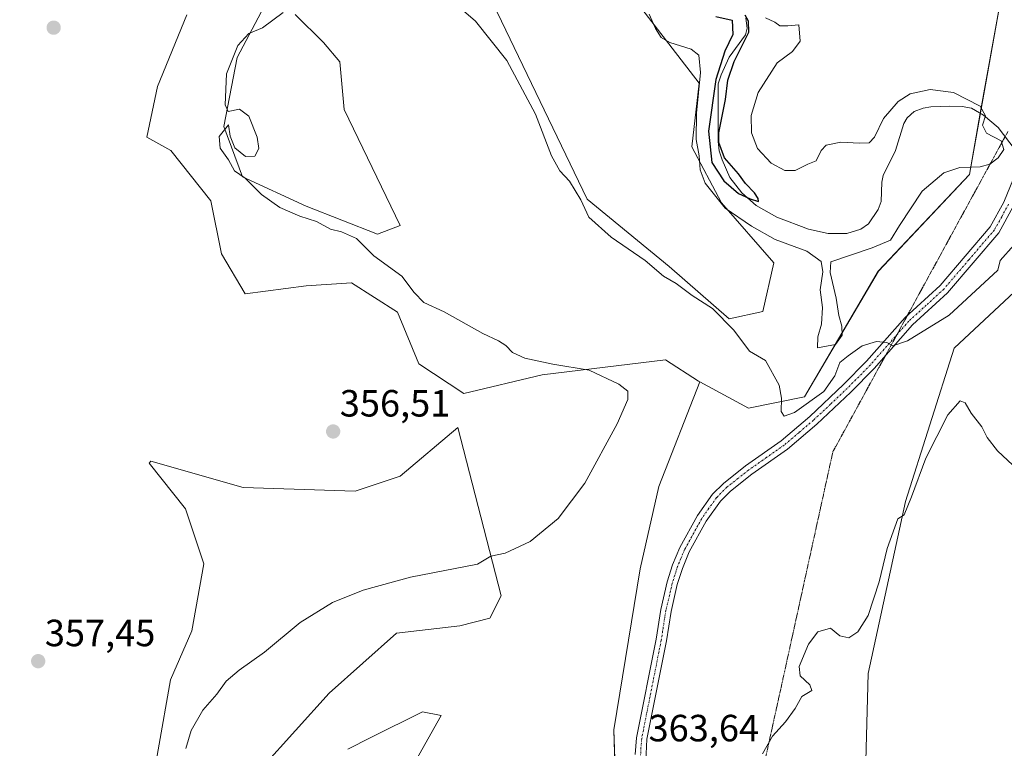
# Model space of a CAD drawing. Units: metres. Extents: x 628853 to 632322, y 4678724 to 4681101.
# Drawn here: x 630241 to 630501, y 4680576 to 4680768 of the extents above; entities that cross this region are included whole.
import ezdxf
from ezdxf.enums import TextEntityAlignment as Align

# ---------------------------------------------------------------- set-up
doc = ezdxf.new("R2010")
doc.units = ezdxf.units.M
doc.header["$MEASUREMENT"] = 0
doc.linetypes.add('TRAZO_Y_PUNTO', pattern=[1, 0.5, -0.25, 0, -0.25])
doc.linetypes.add('TRAZOS2', pattern=[0.375, 0.25, -0.125])
for name, color, linetype, lineweight in [('Carátula', 7, 'Continuous', 5), ('Corriente natural lineal', 142, 'Continuous', 13), ('Cultivos herbáceos CxS', 92, 'Continuous', 0), ('Curva de nivel maestra', 36, 'Continuous', 30), ('Curva de nivel normal', 36, 'Continuous', 0), ('Matorral', 135, 'Continuous', 0), ('Matorral CxS', 135, 'Continuous', 0), ('Pastizal CxS', 92, 'Continuous', 0), ('Pista no pavimentada', 254, 'Continuous', 13), ('Pista no pavimentada Cxs', 254, 'Continuous', 0), ('Pista pavimentada eje', 135, 'TRAZO_Y_PUNTO', 0), ('Punto de cota en terreno', 7, 'Continuous', 0), ('Rótulo de punto de cota en terreno', 19, 'Continuous', 0), ('Suelo desnudo', 252, 'Continuous', 0), ('Suelo desnudo CxS', 43, 'Continuous', 0), ('Vía pecuaria eje', 92, 'TRAZOS2', 0)]:
    doc.layers.add(name, color=color, linetype=linetype, lineweight=lineweight)
doc.styles.add('Arial', font='txt', dxfattribs={"height": 0.2})

# ---------------------------------------------------------------- blocks, each defined once
blk = doc.blocks.new('*U153')
at = {"layer": 'Pastizal CxS', "color": 92, "linetype": 'Continuous', "lineweight": 0}
for points in [[(630499.79, 4680772.99, 358.57), (630491.62, 4680727.12, 355.64), (630467.59, 4680701.57, 359.17), (630448.1, 4680668.38, 359.37), (630433.3, 4680665.42, 360.37), (630420.48, 4680672.33, 361.03), (630420.1, 4680672.58, 361.02), (630411.42, 4680678.14, 360.89), (630378.86, 4680674.19, 359.47), (630358.14, 4680669.26, 357.91), (630346.3, 4680677.15, 357.16), (630340.67, 4680690.74, 357.22), (630328.54, 4680698.55, 356.82), (630316.61, 4680697.71, 356.54), (630300.49, 4680695.61, 356.48), (630294.18, 4680706.13, 356.55), (630291.37, 4680720.15, 356.73), (630280.86, 4680733.47, 356.79), (630274.54, 4680736.98, 356.37), (630277.35, 4680750.3, 356.68), (630285.06, 4680769.23, 356.7)], [(630304.7, 4680769.93, 359.61), (630298.38, 4680758.01, 359.82), (630294.88, 4680739.78, 359.51), (630299.79, 4680726.46, 359.43), (630316.61, 4680718.75, 360.65), (630335.42, 4680711.36, 360.99), (630341.37, 4680713.68, 361.42), (630326.57, 4680744.27, 361.49), (630325.41, 4680756.86, 362), (630321.11, 4680761.95, 361.81), (630313.67, 4680769.38, 360.47)], [(630367.02, 4680769.94, 357.91), (630390.7, 4680720.58, 359.21), (630412.4, 4680702.82, 359.2), (630428.19, 4680689, 359.81), (630437.07, 4680690.97, 359.25), (630440.03, 4680703.8, 359.2), (630426.22, 4680719.6, 353.21), (630418.32, 4680734.4, 356.06), (630420.3, 4680751.18, 354.69), (630402.16, 4680774.84, 356.45)]]:
    blk.add_polyline3d(points, dxfattribs=at)
blk = doc.blocks.new('*U155')
at = {"layer": 'Cultivos herbáceos CxS', "color": 92, "linetype": 'Continuous', "lineweight": 0}
for points in [[(630402.16, 4680774.84, 356.45), (630420.3, 4680751.18, 354.69), (630418.32, 4680734.4, 356.06), (630426.22, 4680719.6, 353.21), (630440.03, 4680703.8, 359.2), (630437.07, 4680690.97, 359.25), (630428.19, 4680689, 359.81), (630412.4, 4680702.82, 359.2), (630390.7, 4680720.58, 359.21), (630367.02, 4680769.94, 357.91)], [(630313.67, 4680769.38, 360.47), (630321.11, 4680761.95, 361.81), (630325.41, 4680756.86, 362), (630326.57, 4680744.27, 361.49), (630341.37, 4680713.68, 361.42), (630335.42, 4680711.36, 360.99), (630316.61, 4680718.75, 360.65), (630299.79, 4680726.46, 359.43), (630294.88, 4680739.78, 359.51), (630298.38, 4680758.01, 359.82), (630304.7, 4680769.93, 359.61)], [(630285.06, 4680769.23, 356.7), (630277.35, 4680750.3, 356.68), (630274.54, 4680736.98, 356.37), (630280.86, 4680733.47, 356.79), (630291.37, 4680720.15, 356.73), (630294.18, 4680706.13, 356.55), (630300.49, 4680695.61, 356.48), (630316.61, 4680697.71, 356.54), (630328.54, 4680698.55, 356.82), (630340.67, 4680690.74, 357.22), (630346.3, 4680677.15, 357.16), (630358.14, 4680669.26, 357.91), (630378.86, 4680674.19, 359.47), (630411.42, 4680678.14, 360.89), (630420.1, 4680672.58, 361.02), (630420.48, 4680672.33, 361.03), (630420.48, 4680672.33, 361.03), (630409.62, 4680644.7, 361.18), (630404.69, 4680622.98, 361.62), (630397.78, 4680580.53, 363.2), (630399.78, 4680511.17, 366.51)], [(630334.47, 4680552.71, 362.02), (630352.23, 4680584.29, 362.52), (630347.29, 4680585.28, 362.53), (630333.67, 4680578.46, 362.84), (630327.56, 4680575.41, 362.97)], [(630304.87, 4680570.47, 363.51), (630322.63, 4680590.21, 363.1), (630340.39, 4680606.01, 362.84), (630357.16, 4680607.98, 362.11), (630365.05, 4680609.96, 361.84), (630368.01, 4680615.88, 361.2), (630356.58, 4680660.3, 357.83), (630356.58, 4680660.3, 357.83), (630341.37, 4680647.47, 357.29), (630329.53, 4680643.52, 357.07), (630299.94, 4680644.51, 356.84), (630275.54, 4680651.39, 356.52), (630275.09, 4680650.89, 356.54), (630284.76, 4680638.81, 357.18), (630289.59, 4680624.32, 357.57), (630286.36, 4680606.61, 357.37), (630280.73, 4680593.72, 357.44), (630277.51, 4680575.2, 358.25)]]:
    blk.add_polyline3d(points, dxfattribs=at)
blk = doc.blocks.new('*U163')
at = {"layer": 'Suelo desnudo CxS', "color": 43, "linetype": 'Continuous', "lineweight": 0}
blk.add_polyline3d([(630503.58, 4680463.86, 372.72), (630496.68, 4680471.75, 372.29), (630494.71, 4680490.51, 372.47), (630495.69, 4680522.1, 372.7), (630496.68, 4680544.8, 371.39), (630489.77, 4680545.79, 370.83), (630475.72, 4680542.04, 370.47), (630468.07, 4680525.06, 370), (630461.16, 4680518.15, 370.86), (630453.11, 4680519.71, 369.29), (630463.88, 4680555.86, 367.77), (630464.87, 4680595.34, 365.8), (630474.74, 4680640.75, 364.85), (630487.56, 4680681.22, 360.57), (630529.91, 4680720.78, 359.54)], dxfattribs=at)
blk = doc.blocks.new('*U172')
at = {"layer": 'Curva de nivel normal', "color": 36, "linetype": 'Continuous', "lineweight": 0}
blk.add_polyline3d([(630407.1, 4680769.47, 355), (630408.75, 4680765.68, 355), (630410.27, 4680763.31, 355), (630412.55, 4680761.92, 355), (630418.14, 4680760.18, 355), (630420.22, 4680758.6, 355), (630420.68, 4680754.06, 355), (630419.63, 4680743.34, 355), (630419.5, 4680736.36, 355), (630420.32, 4680732.02, 355), (630420.56, 4680728.32, 355), (630421.91, 4680724.78, 355), (630427.19, 4680718.24, 355), (630434.12, 4680713.49, 355), (630440.32, 4680709.96, 355), (630448.74, 4680706.84, 355), (630452.47, 4680704.14, 355), (630452.92, 4680701.37, 355), (630452.25, 4680696.67, 355), (630452.81, 4680692, 355), (630452.56, 4680687.57, 355), (630451.64, 4680684.25, 355), (630451.49, 4680681.36, 355), (630456.29, 4680682.25, 355), (630458.01, 4680684.7, 355), (630457.95, 4680687.08, 355), (630457.16, 4680689.91, 355), (630456.44, 4680694.45, 355), (630454.83, 4680701.28, 355), (630455.02, 4680704.03, 355), (630465.98, 4680707.72, 355), (630470.77, 4680709.8, 355), (630473.16, 4680713.65, 355), (630479.11, 4680722.69, 355), (630484.84, 4680727.54, 355), (630489.09, 4680728.96, 355), (630494.44, 4680729.11, 355), (630497.05, 4680729.83, 355), (630499.2, 4680731.53, 355), (630500.73, 4680733.75, 355), (630499.96, 4680735.98, 355), (630496.1, 4680738.02, 355), (630495.07, 4680740.15, 355), (630495.84, 4680742.64, 355), (630494.44, 4680745.15, 355), (630487.43, 4680748.78, 355), (630481.23, 4680749.59, 355), (630475.98, 4680748.43, 355), (630472.84, 4680746.41, 355), (630468.94, 4680741.85, 355), (630466.54, 4680736.93, 355), (630465.15, 4680735.51, 355), (630462.64, 4680735.37, 355), (630457.64, 4680735.67, 355), (630453.85, 4680734.83, 355), (630452.47, 4680733.46, 355), (630451.18, 4680730.69, 355), (630448.98, 4680729.84, 355), (630445.62, 4680728.2, 355), (630442.88, 4680728.18, 355), (630439.26, 4680730.14, 355), (630435.65, 4680733.97, 355), (630434.14, 4680738.1, 355), (630434.05, 4680742.69, 355), (630435.87, 4680748.77, 355), (630440.85, 4680756.59, 355), (630444.96, 4680759.56, 355), (630446.98, 4680762.27, 355), (630446.64, 4680766.6, 355), (630443.66, 4680766.37, 355), (630441.62, 4680766.33, 355), (630440.24, 4680767.29, 355), (630437.78, 4680768.49, 355)], dxfattribs=at)
blk = doc.blocks.new('*U185')
at = {"layer": 'Curva de nivel normal', "color": 36, "linetype": 'Continuous', "lineweight": 0}
for points in [[(630503.31, 4680708.46, 360), (630499.74, 4680704.41, 360), (630499.15, 4680701.81, 360), (630486.31, 4680689.94, 360), (630475.31, 4680683.24, 360), (630471.45, 4680681.89, 360), (630469.86, 4680682.72, 360), (630467.12, 4680683.04, 360), (630463.31, 4680681.87, 360), (630459.63, 4680679.25, 360), (630457.45, 4680677.49, 360), (630456.11, 4680673.93, 360), (630453.18, 4680669.82, 360), (630445.48, 4680664.28, 360), (630442.73, 4680663.35, 360), (630441.9, 4680664.54, 360), (630442.02, 4680668.03, 360), (630441.42, 4680671.52, 360), (630437.76, 4680678.04, 360), (630433.57, 4680680.45, 360), (630429.45, 4680685.98, 360), (630423.77, 4680691.72, 360), (630418.42, 4680695.14, 360), (630414.24, 4680698.29, 360), (630410.9, 4680700.29, 360), (630406, 4680704.38, 360), (630397.06, 4680710.6, 360), (630391.18, 4680715.87, 360), (630389.02, 4680720.46, 360), (630386.1, 4680725.39, 360), (630383.53, 4680728.1, 360), (630381.33, 4680732.03, 360), (630377.06, 4680743.02, 360), (630369.52, 4680757.24, 360), (630361.22, 4680767.63, 360), (630355.65, 4680772.4, 360)], [(630310.49, 4680769.9, 360), (630305.01, 4680765.82, 360), (630301.41, 4680764.35, 360), (630298.54, 4680761.14, 360), (630295.51, 4680753.68, 360), (630295.18, 4680745.54, 360), (630295.98, 4680743.72, 360), (630298.99, 4680744.37, 360), (630301.45, 4680742.48, 360), (630303.65, 4680736.93, 360), (630304.07, 4680733.94, 360), (630303.03, 4680731.93, 360), (630300.53, 4680731.83, 360), (630297.77, 4680734.14, 360), (630296.53, 4680737.23, 360), (630296.06, 4680740.26, 360), (630293.65, 4680737.1, 360), (630293.84, 4680734.02, 360), (630296.05, 4680731.01, 360), (630297.66, 4680728.04, 360), (630300.5, 4680726.13, 360), (630304.79, 4680721.84, 360), (630309.65, 4680718.36, 360), (630314.94, 4680716.15, 360), (630319.3, 4680714.71, 360), (630323.02, 4680712.69, 360), (630325.9, 4680711.97, 360), (630329.86, 4680710.19, 360), (630334.42, 4680705.63, 360), (630341.82, 4680700.26, 360), (630345.07, 4680695.98, 360), (630347.61, 4680693.32, 360), (630353.01, 4680690.88, 360), (630363.21, 4680685.13, 360), (630367.29, 4680683.21, 360), (630369.24, 4680681.96, 360), (630371.02, 4680680.15, 360), (630374.24, 4680678.59, 360), (630381.66, 4680677.01, 360), (630391.23, 4680675.42, 360), (630399.13, 4680671.79, 360), (630401.46, 4680669.88, 360), (630401.46, 4680667.7, 360), (630398.66, 4680661.27, 360), (630390.13, 4680645.66, 360), (630383.12, 4680636.27, 360), (630375.66, 4680630.2, 360), (630369.13, 4680627.12, 360), (630365.32, 4680626.38, 360), (630361.81, 4680624.25, 360), (630355.89, 4680623.09, 360), (630344.08, 4680620.79, 360), (630331.64, 4680617.34, 360), (630323.51, 4680614.15, 360), (630315.02, 4680608.84, 360), (630305.6, 4680600.96, 360), (630298.9, 4680596.27, 360), (630295.49, 4680593.31, 360), (630292.99, 4680589.93, 360), (630289.32, 4680585.7, 360), (630286.22, 4680580.36, 360), (630284.84, 4680575.59, 360)]]:
    blk.add_polyline3d(points, dxfattribs=at)
blk = doc.blocks.new('*U189')
at = {"layer": 'Curva de nivel normal', "color": 36, "linetype": 'Continuous', "lineweight": 0}
blk.add_polyline3d([(630436.98, 4680574.15, 365), (630439.64, 4680578.85, 365), (630443.05, 4680582.57, 365), (630445.6, 4680586.12, 365), (630447.38, 4680589.3, 365), (630450.06, 4680590.92, 365), (630449.47, 4680592.36, 365), (630446.93, 4680594.73, 365), (630446.68, 4680597.2, 365), (630449.11, 4680603.12, 365), (630451.64, 4680606.4, 365), (630454.98, 4680607.33, 365), (630457.39, 4680605.34, 365), (630459.78, 4680604.83, 365), (630462.18, 4680606.36, 365), (630464.88, 4680610.67, 365), (630467.77, 4680619.61, 365), (630469.9, 4680628.36, 365), (630472.76, 4680636.2, 365), (630474.39, 4680637.28, 365), (630476.3, 4680642.03, 365), (630480.15, 4680652.22, 365), (630485.91, 4680663.62, 365), (630489.17, 4680667.4, 365), (630490.47, 4680666.8, 365), (630492.08, 4680664.13, 365), (630494.88, 4680660.5, 365), (630496.3, 4680657.72, 365), (630499, 4680654.16, 365), (630503.08, 4680650.4, 365)], dxfattribs=at)
blk = doc.blocks.new('*U199')
at = {"layer": 'Curva de nivel maestra', "color": 36, "linetype": 'Continuous', "lineweight": 30}
blk.add_polyline3d([(630424.73, 4680768.81, 350), (630429.01, 4680767.87, 350), (630429.15, 4680764.1, 350), (630427.03, 4680759.69, 350), (630424.66, 4680752.16, 350), (630422.78, 4680738.56, 350), (630423.67, 4680730.27, 350), (630426.78, 4680725.46, 350), (630430.69, 4680722.07, 350), (630433.74, 4680720.66, 350), (630435.98, 4680720, 350), (630435.86, 4680720.77, 350), (630434.9, 4680722.28, 350), (630432.53, 4680724.73, 350), (630430.64, 4680727.28, 350), (630426.98, 4680731.5, 350), (630425.5, 4680735.52, 350), (630425.45, 4680738.08, 350), (630427.24, 4680746.9, 350), (630427.86, 4680752.02, 350), (630429.55, 4680756.93, 350), (630433.4, 4680764.7, 350), (630433.31, 4680767.63, 350), (630432.4, 4680769.17, 350)], dxfattribs=at)
blk = doc.blocks.new('5PATER')
at = {"layer": 'Carátula', "linetype": 'Continuous', "lineweight": 5}
h = blk.add_hatch(color=250, dxfattribs=at)
edge = h.paths.add_edge_path()
edge.add_ellipse((0, 0.01), major_axis=(-1.33, -1.34), ratio=0.999422, start_angle=0, end_angle=360)

msp = doc.modelspace()

# ---------------------------------------------------------------- linework, layer by layer
at = {"layer": 'Corriente natural lineal', "color": 142, "linetype": 'Continuous', "lineweight": 13}
msp.add_polyline3d([(630503.74, 4680733.64, 357.33), (630499.25, 4680739.53, 355.88), (630495.37, 4680742.76, 354.28), (630492.2, 4680744.58, 353.45), (630489.74, 4680745.02, 352.96), (630486.4, 4680745.12, 352.04), (630481.41, 4680744.99, 352.08), (630479.44, 4680744.66, 351.97), (630477.07, 4680743.76, 351.44), (630475.15, 4680742.05, 351.79), (630474.31, 4680740.57, 351.84), (630472.1, 4680733.48, 351.36), (630468.82, 4680726.86, 351.68), (630468.48, 4680725.07, 351.43), (630468.32, 4680720.02, 350.64), (630467.54, 4680717.85, 350.42), (630464.99, 4680714.1, 350.18), (630462.94, 4680712.66, 350.58), (630459.31, 4680711.56, 351.11), (630454.35, 4680711.55, 350.84), (630449.19, 4680712.71, 350.33), (630440.82, 4680715.88, 350.63), (630435.34, 4680718.96, 350), (630431.55, 4680722.28, 349.94), (630428.43, 4680726.35, 349.93), (630426.32, 4680730.98, 349.88), (630425.6, 4680733.38, 350.46), (630425.31, 4680735.84, 350.58), (630425.29, 4680751.07, 350.29), (630426.06, 4680753.46, 349.59), (630428.23, 4680758.07, 349.92), (630432.48, 4680763.99, 349.52), (630432.92, 4680765.72, 350), (630432.57, 4680768.37, 350.14)], dxfattribs=at)
at = {"layer": 'Cultivos herbáceos CxS', "color": 92, "linetype": 'Continuous', "lineweight": 0}
for points in [[(630402.16, 4680774.84, 356.45), (630420.3, 4680751.18, 354.69), (630418.32, 4680734.4, 356.06), (630426.21, 4680719.6, 353.21), (630440.03, 4680703.8, 359.2), (630437.07, 4680690.97, 359.25), (630428.19, 4680689, 359.81), (630412.4, 4680702.82, 359.2), (630390.7, 4680720.58, 359.2), (630367.02, 4680769.94, 357.91)], [(630313.67, 4680769.38, 360.47), (630321.11, 4680761.95, 361.81), (630325.41, 4680756.86, 362), (630326.57, 4680744.28, 361.49), (630341.37, 4680713.68, 361.43), (630335.42, 4680711.36, 360.99), (630316.61, 4680718.75, 360.65), (630299.79, 4680726.46, 359.43), (630294.88, 4680739.78, 359.51), (630298.38, 4680758.01, 359.82), (630304.7, 4680769.93, 359.61)], [(630285.06, 4680769.23, 356.7), (630277.35, 4680750.3, 356.68), (630274.54, 4680736.98, 356.37), (630280.85, 4680733.47, 356.79), (630291.37, 4680720.15, 356.73), (630294.18, 4680706.13, 356.55), (630300.49, 4680695.61, 356.48), (630316.61, 4680697.71, 356.54), (630328.54, 4680698.55, 356.82), (630340.67, 4680690.74, 357.22), (630346.3, 4680677.15, 357.16), (630358.14, 4680669.26, 357.91), (630378.86, 4680674.19, 359.47), (630411.42, 4680678.14, 360.89), (630420.1, 4680672.58, 361.02), (630420.48, 4680672.33, 361.03)], [(630420.48, 4680672.33, 361.03), (630409.62, 4680644.7, 361.18), (630404.69, 4680622.98, 361.62), (630397.78, 4680580.53, 363.2), (630398.08, 4680570.31, 363.58), (630398.13, 4680568.58, 363.6), (630398.17, 4680567.11, 363.65), (630399.78, 4680511.17, 366.51), (630391.33, 4680404.98, 364.68), (630375.16, 4680332.39, 363.85), (630380.37, 4680282.57, 363.48), (630380.5, 4680281.28, 363.57), (630380.64, 4680279.99, 363.66), (630382.07, 4680266.26, 364.14), (630368.26, 4680136.95, 363.59), (630361.35, 4679985.43, 365.1), (630361.35, 4679946.93, 365.51), (630367.37, 4679911, 365.2), (630370.29, 4679872.04, 364.16)], [(630356.58, 4680660.3, 357.83), (630341.37, 4680647.47, 357.29), (630329.53, 4680643.52, 357.07), (630299.94, 4680644.51, 356.84), (630275.54, 4680651.39, 356.52), (630275.09, 4680650.89, 356.54), (630284.75, 4680638.81, 357.18), (630289.59, 4680624.32, 357.57), (630286.36, 4680606.61, 357.37), (630280.73, 4680593.72, 357.44), (630277.51, 4680575.2, 358.25), (630274.29, 4680556.69, 358.68), (630267.84, 4680543, 358.82), (630257.38, 4680534.95, 358.95), (630248.52, 4680519.65, 359.51), (630249.33, 4680499.52, 359.67), (630253.35, 4680476.17, 359.94), (630252.54, 4680456.84, 360.43), (630251.74, 4680437.52, 361), (630241.27, 4680447.99, 360.62), (630236.44, 4680457.65, 360.44)], [(630304.87, 4680570.47, 363.51), (630322.63, 4680590.22, 363.1), (630340.39, 4680606.01, 362.84), (630357.16, 4680607.98, 362.11), (630365.05, 4680609.96, 361.84), (630368.01, 4680615.88, 361.2), (630356.58, 4680660.3, 357.83)], [(630334.47, 4680552.71, 362.02), (630352.22, 4680584.29, 362.52), (630347.29, 4680585.28, 362.53), (630333.67, 4680578.47, 362.84), (630327.56, 4680575.41, 362.97)]]:
    msp.add_polyline3d(points, dxfattribs=at)
at = {"layer": 'Matorral', "color": 135, "linetype": 'Continuous', "lineweight": 0}
for points in [[(630420.48, 4680672.33, 361.03), (630433.3, 4680665.42, 360.37), (630448.1, 4680668.38, 359.37), (630467.58, 4680701.57, 359.17), (630491.62, 4680727.12, 355.64), (630494.49, 4680743.26, 353.74), (630499.79, 4680773, 358.57)], [(630529.91, 4680720.78, 359.54), (630487.56, 4680681.22, 360.57), (630474.74, 4680640.75, 364.85), (630464.87, 4680595.34, 365.8), (630463.88, 4680555.86, 367.77), (630453.11, 4680519.71, 369.29)], [(630420.48, 4680672.33, 361.03), (630409.62, 4680644.7, 361.18), (630404.69, 4680622.98, 361.62), (630397.78, 4680580.53, 363.2), (630398.08, 4680570.31, 363.58), (630398.13, 4680568.58, 363.6), (630398.17, 4680567.11, 363.65), (630399.78, 4680511.17, 366.51), (630391.33, 4680404.98, 364.68), (630375.16, 4680332.39, 363.85), (630380.37, 4680282.57, 363.48), (630380.5, 4680281.28, 363.57), (630380.64, 4680279.99, 363.66), (630382.07, 4680266.26, 364.14), (630368.26, 4680136.95, 363.59), (630361.35, 4679985.43, 365.1), (630361.35, 4679946.93, 365.51), (630367.37, 4679911, 365.2), (630370.29, 4679872.04, 364.16)], [(630356.58, 4680660.3, 357.83), (630341.37, 4680647.47, 357.29), (630329.53, 4680643.52, 357.07), (630299.94, 4680644.51, 356.84), (630275.54, 4680651.39, 356.52), (630275.09, 4680650.89, 356.54), (630284.75, 4680638.81, 357.18), (630289.59, 4680624.32, 357.57), (630286.36, 4680606.61, 357.37), (630280.73, 4680593.72, 357.44), (630277.51, 4680575.2, 358.25), (630274.29, 4680556.69, 358.68), (630267.84, 4680543, 358.82), (630257.38, 4680534.95, 358.95), (630248.52, 4680519.65, 359.51), (630249.33, 4680499.52, 359.67), (630253.35, 4680476.17, 359.94), (630252.54, 4680456.84, 360.43), (630251.74, 4680437.52, 361), (630241.27, 4680447.99, 360.62), (630236.44, 4680457.65, 360.44)], [(630304.87, 4680570.47, 363.51), (630322.63, 4680590.22, 363.1), (630340.39, 4680606.01, 362.84), (630357.16, 4680607.98, 362.11), (630365.05, 4680609.96, 361.84), (630368.01, 4680615.88, 361.2), (630356.58, 4680660.3, 357.83)], [(630334.47, 4680552.71, 362.02), (630352.22, 4680584.29, 362.52), (630347.29, 4680585.28, 362.53), (630333.67, 4680578.47, 362.84), (630327.56, 4680575.41, 362.97)]]:
    msp.add_polyline3d(points, dxfattribs=at)
at = {"layer": 'Matorral CxS', "color": 135, "linetype": 'Continuous', "lineweight": 0}
for points in [[(630368.26, 4680136.95, 363.59), (630382.07, 4680266.26, 364.14), (630375.17, 4680332.39, 363.85), (630391.33, 4680404.98, 364.68), (630399.78, 4680511.17, 366.51), (630397.78, 4680580.53, 363.2), (630404.69, 4680622.98, 361.62), (630409.62, 4680644.7, 361.18), (630420.48, 4680672.33, 361.03), (630433.3, 4680665.42, 360.37), (630448.1, 4680668.38, 359.37), (630467.59, 4680701.57, 359.17), (630491.62, 4680727.12, 355.64), (630499.79, 4680772.99, 358.57)], [(630584.18, 4680771.46, 358.3), (630545.69, 4680749.41, 358.54), (630529.91, 4680720.78, 359.54), (630487.56, 4680681.22, 360.57), (630474.74, 4680640.75, 364.85), (630464.87, 4680595.34, 365.8), (630463.88, 4680555.86, 367.77), (630453.11, 4680519.71, 369.29), (630447.19, 4680442.94, 367.91), (630440.28, 4680371.88, 366.08), (630440.28, 4680253.42, 365.52), (630431.4, 4680171.5, 365.66)], [(630277.51, 4680575.2, 358.25), (630280.73, 4680593.72, 357.44), (630286.36, 4680606.61, 357.37), (630289.59, 4680624.32, 357.57), (630284.75, 4680638.81, 357.18), (630275.09, 4680650.89, 356.54), (630275.54, 4680651.39, 356.52), (630299.94, 4680644.51, 356.84), (630329.53, 4680643.52, 357.07), (630341.37, 4680647.47, 357.29), (630356.58, 4680660.3, 357.83), (630356.58, 4680660.3, 357.83), (630368.01, 4680615.88, 361.2), (630365.05, 4680609.96, 361.84), (630357.16, 4680607.98, 362.11), (630340.39, 4680606.01, 362.84), (630322.63, 4680590.21, 363.1), (630304.87, 4680570.47, 363.51)], [(630327.56, 4680575.41, 362.97), (630333.67, 4680578.46, 362.84), (630347.29, 4680585.28, 362.53), (630352.23, 4680584.29, 362.52), (630334.47, 4680552.71, 362.02)]]:
    msp.add_polyline3d(points, dxfattribs=at)
at = {"layer": 'Pastizal CxS', "color": 92, "linetype": 'Continuous', "lineweight": 0}
for points in [[(630402.16, 4680774.84, 356.45), (630420.3, 4680751.18, 354.69), (630418.32, 4680734.4, 356.06), (630426.21, 4680719.6, 353.21), (630440.03, 4680703.8, 359.2), (630437.07, 4680690.97, 359.25), (630428.19, 4680689, 359.81), (630412.4, 4680702.82, 359.2), (630390.7, 4680720.58, 359.2), (630367.02, 4680769.94, 357.91)], [(630420.48, 4680672.33, 361.03), (630433.3, 4680665.42, 360.37), (630448.1, 4680668.38, 359.37), (630467.58, 4680701.57, 359.17), (630491.62, 4680727.12, 355.64), (630494.49, 4680743.26, 353.74), (630499.79, 4680773, 358.57)], [(630313.67, 4680769.38, 360.47), (630321.11, 4680761.95, 361.81), (630325.41, 4680756.86, 362), (630326.57, 4680744.28, 361.49), (630341.37, 4680713.68, 361.43), (630335.42, 4680711.36, 360.99), (630316.61, 4680718.75, 360.65), (630299.79, 4680726.46, 359.43), (630294.88, 4680739.78, 359.51), (630298.38, 4680758.01, 359.82), (630304.7, 4680769.93, 359.61)], [(630285.06, 4680769.23, 356.7), (630277.35, 4680750.3, 356.68), (630274.54, 4680736.98, 356.37), (630280.85, 4680733.47, 356.79), (630291.37, 4680720.15, 356.73), (630294.18, 4680706.13, 356.55), (630300.49, 4680695.61, 356.48), (630316.61, 4680697.71, 356.54), (630328.54, 4680698.55, 356.82), (630340.67, 4680690.74, 357.22), (630346.3, 4680677.15, 357.16), (630358.14, 4680669.26, 357.91), (630378.86, 4680674.19, 359.47), (630411.42, 4680678.14, 360.89), (630420.1, 4680672.58, 361.02), (630420.48, 4680672.33, 361.03)]]:
    msp.add_polyline3d(points, dxfattribs=at)
at = {"layer": 'Pista no pavimentada', "color": 254, "linetype": 'Continuous', "lineweight": 13}
for points in [[(630403.38, 4680573.97, 363.51), (630403.76, 4680578.38, 363.39), (630408.92, 4680604.44, 362.42), (630410.17, 4680612.29, 362.16), (630411.88, 4680619.58, 361.95), (630413.29, 4680624.06, 361.82), (630415.21, 4680628.66, 361.7), (630419.81, 4680637.06, 361.43), (630423.82, 4680642.69, 361.23), (630426.69, 4680645.56, 361.06), (630432.55, 4680650.21, 360.78), (630441.92, 4680656.78, 360.63), (630449.54, 4680663.26, 360.47), (630458.43, 4680671.63, 360.07), (630464.49, 4680677.8, 360.11), (630474.64, 4680689.35, 359.76), (630483.86, 4680697.79, 359.5), (630497.07, 4680713.27, 359.47), (630500.72, 4680719.84, 359.46), (630513.52, 4680751.22, 359.6), (630519.54, 4680762.18, 359.89), (630524.91, 4680774.13, 360.33)], [(630503.2, 4680718.65, 359.6), (630499.35, 4680711.69, 359.62), (630485.84, 4680695.88, 359.63), (630476.61, 4680687.42, 359.85), (630466.5, 4680675.93, 360.18), (630460.35, 4680669.67, 360.36), (630451.38, 4680661.21, 360.59), (630443.6, 4680654.6, 360.68), (630434.2, 4680648, 360.84), (630428.52, 4680643.5, 361.04), (630425.93, 4680640.91, 361.16), (630422.14, 4680635.6, 361.38), (630417.69, 4680627.47, 361.64), (630415.88, 4680623.12, 361.74), (630414.53, 4680618.85, 361.89), (630412.87, 4680611.76, 362.15), (630411.63, 4680603.96, 362.39), (630406.49, 4680578.01, 363.41), (630405.99, 4680566.42, 363.81)]]:
    msp.add_polyline3d(points, dxfattribs=at)
at = {"layer": 'Pista no pavimentada Cxs', "color": 254, "linetype": 'Continuous', "lineweight": 0}
for points in [[(630403.38, 4680573.97, 363.51), (630403.76, 4680578.38, 363.39), (630408.92, 4680604.44, 362.42), (630410.17, 4680612.29, 362.16), (630411.88, 4680619.58, 361.95), (630413.29, 4680624.06, 361.82), (630415.21, 4680628.66, 361.7), (630419.81, 4680637.06, 361.43), (630423.82, 4680642.69, 361.23), (630426.69, 4680645.56, 361.06), (630432.55, 4680650.21, 360.78), (630441.92, 4680656.78, 360.63), (630449.54, 4680663.26, 360.47), (630458.43, 4680671.63, 360.07), (630464.49, 4680677.8, 360.11), (630474.64, 4680689.35, 359.76), (630483.86, 4680697.79, 359.5), (630497.07, 4680713.27, 359.47), (630500.72, 4680719.84, 359.46), (630513.52, 4680751.22, 359.6)], [(630503.2, 4680718.65, 359.6), (630499.35, 4680711.69, 359.62), (630485.84, 4680695.88, 359.63), (630476.61, 4680687.42, 359.85), (630466.5, 4680675.93, 360.18), (630460.35, 4680669.67, 360.36), (630451.38, 4680661.21, 360.59), (630443.6, 4680654.6, 360.68), (630434.2, 4680648, 360.84), (630428.52, 4680643.5, 361.04), (630425.93, 4680640.91, 361.16), (630422.14, 4680635.6, 361.38), (630417.69, 4680627.47, 361.64), (630415.88, 4680623.12, 361.74), (630414.53, 4680618.85, 361.89), (630412.87, 4680611.76, 362.15), (630411.63, 4680603.96, 362.39), (630406.49, 4680578.01, 363.41), (630405.99, 4680566.42, 363.81)]]:
    msp.add_polyline3d(points, dxfattribs=at)
at = {"layer": 'Pista pavimentada eje', "color": 135, "linetype": 'TRAZO_Y_PUNTO', "lineweight": 0}
msp.add_polyline3d([(630501.96, 4680719.25, 359.56), (630500.14, 4680715.96, 359.53), (630498.21, 4680712.48, 359.54), (630491.46, 4680704.58, 359.49), (630484.85, 4680696.84, 359.57), (630480.24, 4680692.61, 359.69), (630475.63, 4680688.39, 359.81), (630470.55, 4680682.61, 359.97), (630465.5, 4680676.87, 360.14), (630459.39, 4680670.65, 360.24), (630454.95, 4680666.47, 360.31), (630450.46, 4680662.24, 360.54), (630446.65, 4680659, 360.58), (630442.76, 4680655.69, 360.66), (630438.06, 4680652.39, 360.67), (630433.38, 4680649.11, 360.81), (630430.54, 4680646.86, 360.91), (630427.61, 4680644.53, 361.05), (630424.88, 4680641.8, 361.19), (630422.87, 4680638.99, 361.27), (630420.98, 4680636.33, 361.39), (630416.45, 4680628.07, 361.66), (630415.49, 4680625.77, 361.72), (630414.59, 4680623.59, 361.78), (630413.88, 4680621.35, 361.85), (630413.21, 4680619.22, 361.92), (630411.52, 4680612.03, 362.16), (630410.28, 4680604.2, 362.41), (630405.13, 4680578.2, 363.4), (630404.93, 4680575.85, 363.47), (630404.79, 4680572.81, 363.56)], dxfattribs=at)
at = {"layer": 'Suelo desnudo', "color": 252, "linetype": 'Continuous', "lineweight": 0}
msp.add_polyline3d([(630529.91, 4680720.78, 359.54), (630487.56, 4680681.22, 360.57), (630474.74, 4680640.75, 364.85), (630464.87, 4680595.34, 365.8), (630463.88, 4680555.86, 367.77), (630453.11, 4680519.71, 369.29)], dxfattribs=at)
at = {"layer": 'Vía pecuaria eje', "color": 92, "linetype": 'TRAZOS2', "lineweight": 0}
msp.add_polyline3d([(630501.76, 4680738.43, 356.12), (630499.42, 4680734.14, 354.91), (630497.07, 4680729.85, 355.02), (630494.73, 4680725.56, 356.91), (630492.38, 4680721.26, 358.11), (630490.03, 4680716.97, 358.62), (630487.69, 4680712.68, 358.41), (630485.34, 4680708.38, 358.61), (630483, 4680704.09, 358.86), (630480.65, 4680699.8, 359.17), (630478.31, 4680695.5, 359.48), (630475.96, 4680691.21, 359.72), (630475.25, 4680689.91, 359.75), (630473.62, 4680686.92, 359.84), (630472.44, 4680684.76, 359.91), (630471.27, 4680682.62, 359.98), (630469.44, 4680679.27, 360.06), (630468.93, 4680678.33, 360.09), (630466.58, 4680674.04, 360.26), (630464.38, 4680670.02, 360.47), (630462.19, 4680665.99, 360.58), (630459.99, 4680661.97, 360.69), (630457.79, 4680657.95, 360.8), (630455.59, 4680653.93, 360.76), (630454.53, 4680649.1, 361.54), (630453.47, 4680644.28, 361.69), (630452.41, 4680639.46, 362.04), (630451.35, 4680634.63, 362.45), (630450.29, 4680629.81, 362.34), (630449.23, 4680624.98, 362.44), (630448.17, 4680620.16, 362.94), (630447.11, 4680615.34, 363.3), (630446.05, 4680610.51, 363.79), (630444.99, 4680605.69, 364.36), (630443.93, 4680600.86, 364.67), (630442.87, 4680596.04, 364.75), (630441.81, 4680591.22, 364.81), (630440.74, 4680586.39, 364.81), (630439.68, 4680581.57, 364.86), (630438.62, 4680576.74, 364.98), (630437.56, 4680571.92, 365.14)], dxfattribs=at)

# ---------------------------------------------------------------- block references
at = {"layer": 'Cultivos herbáceos CxS', "color": 92, "linetype": 'Continuous', "lineweight": 0}
msp.add_blockref('*U155', (0, 0), dxfattribs=at)
at = {"layer": 'Curva de nivel maestra', "color": 36, "linetype": 'Continuous', "lineweight": 30}
msp.add_blockref('*U199', (0, 0), dxfattribs=at)
at = {"layer": 'Curva de nivel normal', "color": 36, "linetype": 'Continuous', "lineweight": 0}
for name in ['*U189', '*U185', '*U172']:
    msp.add_blockref(name, (0, 0), dxfattribs=at)
at = {"layer": 'Pastizal CxS', "color": 92, "linetype": 'Continuous', "lineweight": 0}
msp.add_blockref('*U153', (0, 0), dxfattribs=at)
at = {"layer": 'Punto de cota en terreno', "linetype": 'Continuous', "lineweight": 0}
for p in [(630249.92, 4680765.87, 356.02), (630323.69, 4680659.26, 356.51), (630245.84, 4680598.62, 357.45)]:
    msp.add_blockref('5PATER', p, dxfattribs=at)
at = {"layer": 'Suelo desnudo CxS', "color": 43, "linetype": 'Continuous', "lineweight": 0}
msp.add_blockref('*U163', (0, 0), dxfattribs=at)

# ---------------------------------------------------------------- texts
at = {"layer": 'Rótulo de punto de cota en terreno', "color": 19, "linetype": 'Continuous', "lineweight": 0, "style": 'Arial'}
for s, p in [('356,51', (630325.45, 4680661.02)), ('357,45', (630247.6, 4680600.38)), ('363,64', (630406.94, 4680575.27))]:
    msp.add_text(s, height=7, dxfattribs=at).set_placement(p, align=Align.BOTTOM_LEFT)

doc.saveas('drawing.dxf')
